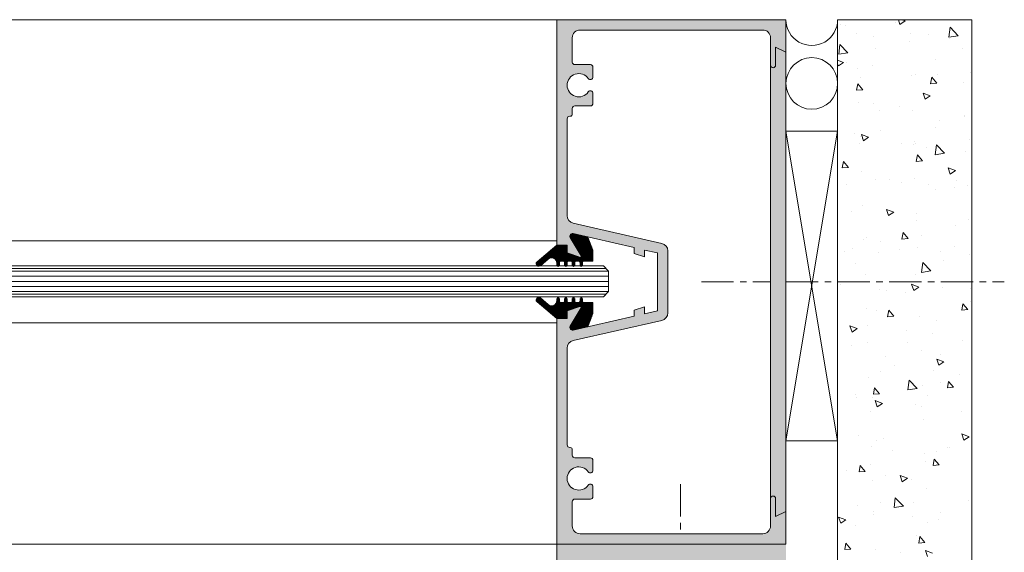
# Model space of a CAD drawing. Units: millimetres. Extents: x 36 to 18988, y 10 to 13404.
# Drawn here: x 12757 to 12948, y 7498 to 7601 of the extents above; entities that cross this region are included whole.
import ezdxf

# ---------------------------------------------------------------- set-up
doc = ezdxf.new("R2010")
doc.units = ezdxf.units.MM
doc.header["$LTSCALE"] = 5
doc.linetypes.add('CENTER', pattern=[2, 1.25, -0.25, 0.25, -0.25])
doc.layers.get('0').update_dxf_attribs({"linetype": 'CONTINUOUS', "lineweight": 5})
for name, color, linetype, lineweight in [('AM_8', 1, 'CONTINUOUS', 5), ('CTR', 1, 'CENTER', 5), ('GLASS', 151, 'CONTINUOUS', 5), ('NOTES', 7, 'CONTINUOUS', 5), ('TITLE', 7, 'CONTINUOUS', 5)]:
    doc.layers.add(name, color=color, linetype=linetype, lineweight=lineweight)

# ---------------------------------------------------------------- blocks, each defined once
blk = doc.blocks.new('*X8')
at = {"color": 0}
for p, q in [((69.785907130001, 234.7440403802467), (69.785907130001, 234.7440403802467)), ((75.36925579404743, 234.9179294037996), (75.36925579404743, 234.9179294037996)), ((79.8609061532863, 235.0480144819549), (81.2612767930321, 235.5855664062728)), ((79.86090621490607, 235.048014414993), (80.85575130197212, 234.3769829308281)), ((79.8880375810529, 236.0244123378941), (79.8880375810529, 236.0244123378941)), ((80.85593181424869, 234.3769209945043), (81.26145829817975, 235.5855040488804)), ((95.04042348082007, 235.5746382711568), (95.04042348082007, 235.5746382711568)), ((82.45898818998641, 233.9182608918843), (82.45898818998641, 233.9182608918843)), ((86.04570451749561, 234.466831969112), (86.04570451749561, 234.466831969112)), ((87.46578473992416, 234.5774181625956), (87.46578473992416, 234.5774181625956)), ((69.82798065608407, 232.2553572030009), (69.82798065608407, 232.2553572030009)), ((70.3612023736028, 230.6611412154809), (71.3253837881326, 231.8102078801593)), ((71.55681528225414, 230.5564983750137), (71.32556404523896, 231.8101520727602)), ((90.0325781282638, 230.8660613333586), (90.0325781282638, 230.8660613333586)), ((70.36120246400901, 230.6611412194735), (71.5566361017191, 230.5565543281763)), ((79.64484047470711, 229.3665352612679), (79.64484047470711, 229.3665352612679)), ((84.70640602561782, 229.4060985158289), (85.67058744014763, 230.5551651805074)), ((84.70640611653015, 229.4060985239072), (85.90183975424024, 229.30151163261)), ((85.90201784053325, 229.3014444105751), (85.67076660351808, 230.5550981083216)), ((88.14732582226426, 230.5566828369109), (88.14732582226426, 230.5566828369109)), ((76.48360243541656, 228.5545831902646), (76.48360243541656, 228.5545831902646)), ((89.77903273197711, 227.6864040335095), (89.77903273197711, 227.6864040335095)), ((91.79904719565552, 226.9956366686481), (93.19941783540132, 227.533188592966)), ((92.79406643873794, 226.3245338590468), (93.199592922669, 227.5331169134228)), ((77.19759744114346, 226.0300266542371), (77.19759744114346, 226.0300266542371)), ((82.2043939910812, 226.6891839249484), (82.2043939910812, 226.6891839249484)), ((91.79904725969868, 226.9956366050143), (92.79389234676474, 226.3246051208494)), ((71.47456127547783, 224.6980223803954), (71.47456127547783, 224.6980223803954)), ((82.15100999892599, 224.2469249457079), (82.15100999892599, 224.2469249457079)), ((89.78938102191799, 224.2081842567324), (89.78938102191799, 224.2081842567324)), ((92.82745872237416, 223.7958275110203), (92.82745872237416, 223.7958275110203)), ((75.69151850454226, 222.0115243386613), (75.69151850454226, 222.0115243386613)), ((79.40164336836125, 222.7086581846417), (79.40164336836125, 222.7086581846417)), ((86.36796722799042, 221.5604269039738), (86.36796722799042, 221.5604269039738)), ((74.99459951870588, 220.5450135768327), (76.39497015845168, 221.0825655011506)), ((74.99459957647443, 220.5450135140559), (75.98944466354048, 219.873982029891)), ((75.98961386710815, 219.8739239248478), (76.3951403510392, 221.0825069792238)), ((84.51764198313413, 219.7981697958624), (84.51764198313413, 219.7981697958624)), ((71.93620669230047, 218.1417924165899), (71.93620669230047, 218.1417924165899)), ((76.94300324223822, 218.8009496873012), (76.94300324223822, 218.8009496873012)), ((87.32157928652538, 218.6234071383144), (87.32157928652538, 218.6234071383144)), ((89.54618391557221, 217.5503071801061), (89.54618391557221, 217.5503071801061)), ((73.13622905126012, 215.6172985396873), (74.10041046578992, 216.7663652043658)), ((73.13622913626901, 215.6172985454733), (74.3316627739791, 215.5127116541761)), ((74.3318302062528, 215.512653569356), (74.10057896923763, 216.7663072671025)), ((75.65785589967756, 216.621307491668), (75.65785589967756, 216.621307491668)), ((79.15844626201545, 216.0507811080155), (79.15844626201545, 216.0507811080155)), ((80.20828417233618, 215.3756215742249), (81.76605408096034, 216.9991525754025)), ((81.98718603647609, 215.0996761362461), (81.76622234714763, 216.9990723341404)), ((78.17197633577508, 214.0807478831385), (78.17197633577508, 214.0807478831385)), ((80.20828415833462, 215.3756215876451), (81.98701923947446, 215.0997565642688)), ((87.48143270327519, 214.3622558400355), (88.445614117805, 215.5113225047139)), ((87.48143278879014, 214.362255849907), (88.67686642650024, 214.2576689586098)), ((88.67703276453192, 214.2575996049175), (88.44578152751674, 215.511253302664)), ((92.11388197579119, 214.2320707888126), (92.11388197579119, 214.2320707888126)), ((79.25625123429118, 211.9099355582152), (79.25625123429118, 211.9099355582152)), ((80.45015858894337, 212.2299711421662), (80.45015858894337, 212.2299711421662)), ((86.93274056107518, 212.4926357635259), (88.33311120082098, 213.0301876878438)), ((86.93274062126704, 212.4926357040772), (87.9275857083331, 211.8216042199123)), ((87.9277484915974, 211.8215367893903), (88.33327497552845, 213.0301198437663)), ((88.84842505922327, 213.6296504484509), (88.84842505922327, 213.6296504484509)), ((91.88725876819353, 213.5728392470986), (91.88725876819353, 213.5728392470986)), ((71.68161249339528, 210.912715449654), (71.68161249339528, 210.912715449654)), ((89.30298680922638, 210.8924301034799), (89.30298680922638, 210.8924301034799)), ((78.91524915566966, 209.3929040313892), (78.91524915566966, 209.3929040313892)), ((70.12829288412554, 206.0420126717105), (71.52866352387134, 206.5795645960284)), ((70.12829293804282, 206.0420126131189), (71.12313802510887, 205.370981128954)), ((71.1232959199676, 205.3709268551913), (71.52882240389866, 206.5795099095673)), ((91.6326645692883, 206.3437622801627), (91.6326645692883, 206.3437622801627)), ((86.62586801935055, 205.6846050094514), (86.62586801935055, 205.6846050094514)), ((88.08835179829626, 205.230856591268), (88.08835179829626, 205.230856591268)), ((89.05978970288058, 204.2345530268536), (89.05978970288058, 204.2345530268536)), ((73.9948604854482, 204.021701320568), (73.9948604854482, 204.021701320568)), ((74.2772818172054, 203.8608408597345), (74.2772818172054, 203.8608408597345)), ((76.4246284114485, 203.2287569446217), (76.4246284114485, 203.2287569446217)), ((78.67205204932384, 202.735026954763), (78.67205204932384, 202.735026954763)), ((84.95373054065365, 203.4097434250469), (84.95373054065365, 203.4097434250469)), ((75.91125572891748, 200.5734558638939), (76.87543714344729, 201.7225225285723)), ((75.91125580852902, 200.5734558714731), (77.10668944623912, 200.4688689801759)), ((77.10684513025147, 200.4688087636984), (76.8755938932363, 201.7224624614449)), ((78.49423904626984, 201.1743428180003), (78.49423904626984, 201.1743428180003)), ((89.17068776971809, 200.7232453833127), (89.17068776971809, 200.7232453833127)), ((90.2564593809326, 199.318413164242), (91.2206407954624, 200.4674798289204)), ((91.45204768853058, 199.2137547992598), (91.22079645151541, 200.4674084970063)), ((82.06643392649474, 197.9896348584037), (83.46680456624054, 198.5271867827217)), ((83.06143054445685, 197.3185397197338), (83.46695702838791, 198.5271227741098)), ((86.37127382044532, 198.4555280425155), (86.37127382044532, 198.4555280425155)), ((90.25645946105016, 199.3184131759068), (91.45189309876025, 199.2138262846096)), ((93.94591256134123, 199.4527481510766), (93.94591256134123, 199.4527481510766)), ((81.36447727050758, 197.7963707718042), (81.36447727050758, 197.7963707718042)), ((82.06643398283543, 197.9896348031401), (83.06127906990149, 197.3186033189752)), ((88.81659259653475, 197.5766759502274), (88.81659259653475, 197.5766759502274)), ((78.42885494297802, 196.0771498781368), (78.42885494297802, 196.0771498781368)), ((70.2982481540545, 193.6946637971651), (70.2982481540545, 193.6946637971651)), ((80.97469687750261, 193.2435663624775), (80.97469687750261, 193.2435663624775)), ((82.85986624135903, 192.5828692735122), (84.4176361499832, 194.2064002746899)), ((84.63874992015494, 192.3069250990057), (84.41778623082648, 194.2063212969001)), ((87.26260526255732, 193.2975808926715), (87.26260526255732, 193.2975808926715)), ((91.65114560095085, 192.7924689277899), (91.65114560095085, 192.7924689277899)), ((75.59888187570962, 191.2954812460251), (75.59888187570962, 191.2954812460251)), ((82.85986622934027, 192.5828692886226), (84.63860131048011, 192.3070042652462)), ((88.57339549018891, 190.9187988736012), (88.57339549018891, 190.9187988736012)), ((88.68452181249828, 191.5645139134295), (88.68452181249828, 191.5645139134295)), ((76.10308652166462, 189.908136534157), (76.10308652166462, 189.908136534157)), ((78.1856578366322, 189.4192728015105), (78.1856578366322, 189.4192728015105)), ((81.10988307160237, 190.5672938048683), (81.10988307160237, 190.5672938048683)), ((92.05490795182313, 188.9062445431697), (92.05490795182313, 188.9062445431697)), ((94.00457496886403, 189.937257045097), (95.40494560860984, 190.4748089694149)), ((94.00457502762805, 189.9372569931614), (94.9994201146941, 189.2662255089965)), ((94.99956516894612, 189.2661525842763), (95.40509165287718, 190.4747356386524)), ((78.68628240657489, 185.5296131881004), (79.6504638211047, 186.6786798527788)), ((78.68628248078902, 185.5296131974729), (79.88171611849911, 185.4250263061757)), ((79.88186005425014, 185.4249639580408), (79.65060881723497, 186.6786176557872)), ((80.39118456497543, 186.9041448965233), (80.39118456497543, 186.9041448965233)), ((93.03148605858992, 184.2745704884484), (93.99566747311972, 185.4236371531269)), ((94.22706261252925, 184.1699099936022), (93.99581137551408, 185.4235636913487)), ((77.2001272919144, 183.4866339532816), (78.6004979316602, 184.0241858775995)), ((78.19511259731631, 182.8155426500772), (78.60063908124737, 184.0241257044533)), ((83.42313106365526, 183.6762796757823), (83.42313106365526, 183.6762796757823)), ((88.33019838384311, 184.260921796975), (88.33019838384311, 184.260921796975)), ((93.03148613331015, 184.2745705019066), (94.22691977102025, 184.1699836106094))]:
    blk.add_line(p, q, dxfattribs=at)
blk = doc.blocks.new('*X9')
at = {"color": 0}
for p, q in [((73.74284837374303, 286.758469507691), (73.74284837374303, 286.758469507691)), ((82.52168501465826, 286.6093950106282), (83.14848244138172, 286.8500000000001)), ((82.52168508540834, 286.6093949277829), (83.51653017247439, 285.9383634436181)), ((83.51675103118106, 285.9382993389312), (83.82266195897549, 286.85)), ((84.41929709719116, 286.3073720730034), (84.41929709719116, 286.3073720730034)), ((72.25353796526771, 283.7538784763628), (73.81130787389188, 285.3774094775405)), ((74.03249438543958, 283.4779292479673), (73.81153069611112, 285.3773254458616)), ((94.07628060715126, 285.8166194872588), (94.07628060715126, 285.8166194872588)), ((95.09574582063935, 285.8562746383159), (95.09574582063935, 285.8562746383159)), ((72.25353794531783, 283.7538784847127), (74.03227302645767, 283.4780134613363)), ((73.870634332353, 283.1564956898142), (73.870634332353, 283.1564956898142)), ((77.95980560280746, 284.0719714659569), (77.95980560280746, 284.0719714659569)), ((81.44527307324891, 284.1537157983753), (81.44527307324891, 284.1537157983753)), ((81.5904173254736, 282.6295518742778), (81.5904173254736, 282.6295518742778)), ((88.6362543262556, 283.6208740312693), (88.6362543262556, 283.6208740312693)), ((91.97815497903034, 284.1290779463684), (91.97815497903034, 284.1290779463684)), ((71.48828687442168, 281.3491799166302), (71.48828687442168, 281.3491799166302)), ((88.26527387020013, 281.2083353281968), (88.26527387020013, 281.2083353281968)), ((93.5983589377806, 280.4434981897825), (95.15612884640477, 282.0670291909602)), ((93.59835891899598, 280.4434982041967), (95.37709400013583, 280.1676331808203)), ((95.37731238009249, 280.1675356287357), (95.15634869076403, 282.06693182663)), ((76.60155048335237, 279.2062356815505), (76.60155048335237, 279.2062356815505)), ((93.82168640824601, 278.5875425203229), (93.82168640824601, 278.5875425203229)), ((94.45982605702754, 278.5570171973214), (95.60000000000004, 278.994688967713)), ((94.45982613020095, 278.5570171178042), (95.454671217267, 277.8859856336393)), ((88.81488985830826, 277.9283852496116), (88.81488985830826, 277.9283852496116)), ((91.7349578726845, 277.4712008697422), (91.7349578726845, 277.4712008697422)), ((95.45488565567032, 277.8859122034738), (95.60000000000005, 278.3183937908752)), ((69.76381471059224, 276.5922924451216), (69.76381471059224, 276.5922924451216)), ((71.24508976807589, 274.6913028400041), (71.24508976807589, 274.6913028400041)), ((76.18388232440591, 276.2654815607282), (76.18388232440591, 276.2654815607282)), ((76.38132599264577, 274.5376265432095), (77.34550740717557, 275.686693207888)), ((77.57697306853727, 274.4329788275481), (77.3457218315221, 275.6866325252946)), ((80.44026343404029, 276.1411950104341), (80.44026343404029, 276.1411950104341)), ((81.34722021912779, 275.9716747976515), (81.34722021912779, 275.9716747976515)), ((91.11671215748848, 275.6900975757464), (91.11671215748848, 275.6900975757464)), ((76.38132609975014, 274.537626545908), (77.57675973746024, 274.4330396546108)), ((90.72652964466083, 273.2825838435576), (91.69071105919063, 274.431650508236)), ((90.72652975227128, 273.2825838503417), (91.92196338998137, 273.1779969590445)), ((91.9221756268164, 273.1779248631095), (91.69092438980122, 274.431578560856)), ((77.6553783800779, 272.106394105506), (79.05574901982371, 272.643946029824)), ((77.65537844697675, 272.1063940268459), (78.65022353404281, 271.435362542681)), ((78.65043308404051, 271.4353022692748), (79.05595956797157, 272.6438853236508)), ((81.10402311278195, 269.3137977210253), (81.10402311278195, 269.3137977210253)), ((83.55349910946529, 270.0401510119644), (83.55349910946529, 270.0401510119644)), ((87.43952733446119, 269.2750596296003), (87.43952733446119, 269.2750596296003)), ((88.56029565940304, 270.6993082826756), (88.56029565940304, 270.6993082826756)), ((91.49176076633867, 270.813323793116), (91.49176076633867, 270.813323793116)), ((70.92249157556294, 268.377247323081), (70.92249157556294, 268.377247323081)), ((71.00189266173008, 268.0334257633778), (71.00189266173008, 268.0334257633778)), ((75.7758039476135, 267.272959982954), (75.7758039476135, 267.272959982954)), ((76.54556891547072, 265.9212879870299), (76.54556891547072, 265.9212879870299)), ((87.22201763891897, 265.4701905523424), (87.22201763891897, 265.4701905523424)), ((70.08607742108696, 263.6858873799834), (70.08607742108696, 263.6858873799834)), ((89.59351942244709, 264.0540162921992), (90.99389006219289, 264.5915682165171)), ((89.59351949176937, 264.0540162168671), (90.58836457883542, 263.3829847327023)), ((90.58856770852978, 263.3829151338173), (90.99409419246084, 264.5914981881934)), ((90.87354365145596, 263.8082941535897), (90.87354365145596, 263.8082941535897)), ((91.2485636599929, 264.1554467164897), (91.2485636599929, 264.1554467164897)), ((92.231830023727, 264.8837232800985), (92.231830023727, 264.8837232800985)), ((70.75869555538424, 261.3755486867516), (70.75869555538424, 261.3755486867516)), ((74.90512003429055, 260.9611261756502), (76.46288994291471, 262.5846571768279)), ((76.68405826911842, 260.6851782107269), (76.46309457978997, 262.5845744086212)), ((78.29210836062231, 262.1519167743172), (78.29210836062231, 262.1519167743172)), ((80.5681066368793, 262.8816236334522), (80.5681066368793, 262.8816236334522)), ((80.76252614453516, 263.2347899452958), (80.76252614453516, 263.2347899452958)), ((80.86082600643613, 262.6559206443991), (80.86082600643613, 262.6559206443991)), ((83.29890491056005, 262.8110740450285), (83.29890491056005, 262.8110740450285)), ((91.4389748679834, 262.7836925106083), (91.4389748679834, 262.7836925106083)), ((74.90512001632342, 260.9611261856901), (76.68385509746327, 260.6852611623138)), ((79.15635267030312, 259.493783867416), (80.12053408483293, 260.6428505320944)), ((79.15635277201014, 259.4937838719078), (80.35178640972023, 259.3891969806106)), ((80.35198799253594, 259.3891340218904), (80.12073675552077, 260.6427877196369)), ((72.78907174549745, 257.6033932003838), (74.18944238524325, 258.1409451247018)), ((72.78907180854512, 257.6033931259088), (73.78391689561117, 256.932361641744)), ((73.78411513689997, 256.9323051996183), (74.18964162083103, 258.1408882539943)), ((93.50155632231821, 258.238741167764), (94.46573773684801, 259.3878078324425)), ((93.50155642453127, 258.2387411763415), (94.69699006224137, 258.1341542850444)), ((94.69719055081507, 258.1340800574519), (94.4659393137999, 259.3877337551983)), ((72.56653525231982, 255.7551109244606), (72.56653525231982, 255.7551109244606)), ((80.61762890009035, 255.9980435677728), (80.61762890009035, 255.9980435677728)), ((85.612152902613, 255.9200599159425), (85.612152902613, 255.9200599159425)), ((88.2062998462322, 255.882509082554), (88.2062998462322, 255.882509082554)), ((91.00536655364706, 257.4975696398635), (91.00536655364706, 257.4975696398635)), ((70.51549844903842, 254.7176716101254), (70.51549844903842, 254.7176716101254)), ((73.03071761177935, 254.26368253667), (73.03071761177935, 254.26368253667)), ((76.54257645938449, 253.8804094359076), (76.54257645938449, 253.8804094359076)), ((78.0375141617171, 254.9228398073813), (78.0375141617171, 254.9228398073813)), ((83.24298397576797, 255.304013489773), (83.24298397576797, 255.304013489773)), ((93.91943269921617, 254.8529160550854), (93.91943269921617, 254.8529160550854)), ((84.72721278786673, 249.551015387077), (86.12758342761254, 250.088567311395)), ((85.72224976138924, 248.8799180641608), (86.12777624532029, 250.0885011185369)), ((90.76216944730123, 250.8396925632373), (90.76216944730123, 250.8396925632373)), ((70.27230134269264, 248.0597945334991), (70.27230134269264, 248.0597945334991)), ((80.35076215377002, 248.0318256782953), (80.35076215377002, 248.0318256782953)), ((80.37443179374452, 249.3401664911466), (80.37443179374452, 249.3401664911466)), ((84.72721285333773, 249.5510153159301), (85.72205794040379, 248.8799838317652)), ((92.98176968767237, 249.6947293671787), (92.98176968767237, 249.6947293671787)), ((72.77612341287411, 247.0346055697341), (72.77612341287411, 247.0346055697341)), ((79.3482894571984, 245.084106466369), (79.3482894571984, 245.084106466369)), ((81.9313793479605, 244.4499411916225), (82.8955607624903, 245.5990078563009)), ((81.93137944427016, 244.4499411979075), (83.12681308198026, 244.3453543066103)), ((83.12700291653461, 244.3452892162328), (82.89575167951944, 245.5989429139792)), ((90.02473818064655, 244.6330090316814), (90.02473818064655, 244.6330090316814)), ((90.51897234095544, 244.181815486611), (90.51897234095544, 244.181815486611)), ((72.88879796281459, 242.8487058593225), (72.88879796281459, 242.8487058593225)), ((80.13123468739867, 242.6822894145204), (80.13123468739867, 242.6822894145204)), ((83.56524668626284, 242.3976084246349), (83.56524668626284, 242.3976084246349)), ((87.38055331049331, 243.9492333839573), (87.38055331049331, 243.9492333839573)), ((92.72717548876714, 242.4656524002428), (92.72717548876714, 242.4656524002428)), ((70.02910423634681, 241.4019174568729), (70.02910423634681, 241.4019174568729)), ((75.71682992364558, 241.947133737311), (75.71682992364558, 241.947133737311)), ((87.7203789388294, 241.8064951295315), (87.7203789388294, 241.8064951295315)), ((94.24169540971099, 241.9465109899473), (94.24169540971099, 241.9465109899473)), ((75.08937140492705, 240.1435914406481), (75.08937140492705, 240.1435914406481)), ((77.55670210331333, 238.1683738749375), (79.1144720119375, 239.7919048761152)), ((79.33562215279727, 237.8924271734865), (79.11465846346881, 239.7918233713808)), ((92.17285599975912, 239.5578970344556), (92.17285599975912, 239.5578970344556)), ((77.55670208732904, 238.1683738866676), (79.33543716846889, 237.8925088632913)), ((80.50913261291139, 237.5557973878092), (80.50913261291139, 237.5557973878092)), ((90.2757752346096, 237.5239384099848), (90.2757752346096, 237.5239384099848))]:
    blk.add_line(p, q, dxfattribs=at)
blk = doc.blocks.new('*X7')
at = {"color": 0}
for p, q in [((595.25, 444.5179595581307), (595.25, 448.2990342000581)), ((595.375, 444.726292891464), (595.375, 448.3276056307382)), ((595.5, 444.9346262247973), (595.5, 448.3561770614182)), ((595.625, 445.1429595581307), (595.625, 448.3847484920983)), ((595.75, 445.351292891464), (595.75, 448.4133199227783)), ((595.875, 445.5596262247973), (595.875, 448.4418913534583)), ((596, 445.7679595581307), (596, 448.4704627841384)), ((596.125, 445.976292891464), (596.125, 448.4990342148184)), ((596.25, 446.1846262247974), (596.25, 448.5276056454985)), ((596.375, 446.3929595581307), (596.375, 448.5561770761785)), ((596.5, 446.6012928914641), (596.5, 448.5847485068585)), ((596.625, 446.8096262247974), (596.625, 448.6133199375386)), ((596.75, 447.0179595581308), (596.75, 448.6416626292439)), ((596.875, 447.2262928914641), (596.875, 448.6503273109981)), ((597, 447.4346262247974), (597, 448.6270754770485)), ((597.125, 447.6429595581308), (597.125, 448.5665824766018)), ((597.25, 447.8512928914641), (597.25, 448.4468126903643)), ((593.25, 443.2999999999999), (593.25, 446.3755016337452)), ((593.375, 443.2999999999999), (593.375, 446.6953820930013)), ((593.5, 443.2999999999999), (593.5, 447.0152625522574)), ((593.625, 443.2999999999999), (593.625, 447.3351430115136)), ((593.75, 443.2999999999999), (593.75, 447.6550234707697)), ((593.875, 443.2999999999999), (593.875, 447.9749039300259)), ((594, 443.2999999999999), (594, 448.0133198932578)), ((594.125, 443.2999999999999), (594.125, 448.0418913239378)), ((594.25, 443.2999999999999), (594.25, 448.0704627546178)), ((594.375, 443.2999999999999), (594.375, 448.0990341852979)), ((594.5, 443.2999999999999), (594.5, 448.1276056159779)), ((594.625, 443.2999999999999), (594.625, 448.1561770466579)), ((594.75, 443.2688908902059), (594.75, 448.184748477338)), ((594.875, 443.0957633928145), (594.875, 448.213319908018)), ((595, 442.3359881094771), (595, 448.2418913386981)), ((595.125, 442.300035691422), (595.125, 448.2704627693781)), ((598, 442.335988109341), (598, 446.4)), ((598.125, 442.3000356913055), (598.125, 446.4)), ((598.25, 442.3311091096031), (598.25, 446.4)), ((598.375, 442.50423660659), (598.375, 446.4)), ((598.5, 443.2640118905497), (598.5, 446.4)), ((598.625, 443.2999643086009), (598.625, 446.4)), ((598.75, 443.2999999999999), (598.75, 446.4)), ((598.875, 443.2999999999999), (598.875, 446.4)), ((599, 443.2999999999999), (599, 446.4)), ((599.125, 443.2999999999999), (599.125, 446.4)), ((599.25, 443.2688908903566), (599.25, 446.4)), ((599.375, 443.095763393218), (599.375, 446.4)), ((599.5, 442.335988109545), (599.5, 446.4)), ((599.625, 442.3000356914802), (599.625, 446.4)), ((599.75, 442.3311091098025), (599.75, 446.4)), ((599.875, 442.5042366075439), (599.875, 446.4)), ((593, 443.2999999999999), (593, 445.7357407152329)), ((593.125, 443.2999999999999), (593.125, 446.055621174489)), ((596.625, 442.3000356913637), (596.625, 444.4819252449595)), ((596.75, 442.3311091096696), (596.75, 444.5235919116262)), ((596.875, 442.504236606908), (596.875, 444.5652585782928)), ((597, 443.2640118905995), (597, 444.6069252449595)), ((597.125, 443.2999643086436), (597.125, 444.6485919116262)), ((597.25, 443.3), (597.25, 444.6902585782928)), ((597.375, 443.3), (597.375, 444.7319252449595)), ((597.5, 443.3), (597.5, 444.7735919116262)), ((597.625, 443.3), (597.625, 444.8152585782928)), ((597.75, 443.2688908904053), (597.75, 444.8569252449595)), ((597.875, 443.0957633934505), (597.875, 444.8985919116262)), ((600, 443.4202423152485), (600.0000000000001, 446.2983269524632)), ((600.125, 443.60045110414), (600.1250000000001, 446.1930977774566)), ((600.25, 443.7210579935418), (600.2500000000001, 446.0878686024499)), ((600.375, 443.8074069483392), (600.3750000000001, 445.9826394274432)), ((600.5, 443.8691389919671), (600.5000000000001, 445.8774102524366)), ((600.625, 443.9109794964127), (600.6250000000001, 445.7721810774299)), ((600.75, 443.935449594538), (600.7500000000001, 445.6669519024232)), ((600.875, 443.9438252784472), (600.8750000000001, 445.5617227274165)), ((601, 443.9365140190965), (601.0000000000001, 445.4564935524099)), ((601.125, 443.9131609196806), (601.1250000000001, 445.3512643774032)), ((601.25, 443.8725566320044), (601.2500000000001, 445.2460352023965)), ((601.375, 443.8122847869088), (601.3750000000001, 445.1408060273898)), ((601.5, 443.7278223938286), (601.5000000000001, 445.0355768523831)), ((601.6250000000001, 443.6231814777499), (601.6250000000001, 444.9303476773765)), ((601.7500000000001, 443.5179523027433), (601.7500000000001, 444.8251185023698)), ((601.8750000000001, 443.4127231277366), (601.8750000000001, 444.7198893273631)), ((602.0000000000001, 443.3074939527299), (602.0000000000001, 444.6146601523565)), ((602.1250000000001, 443.2022647777233), (602.1250000000001, 444.5094309773498)), ((595.25, 442.331109109736), (595.25, 444.076920486601)), ((595.375, 442.5042366072259), (595.375, 444.0660950259379)), ((595.5, 443.2640118905812), (595.5, 444.1069252449595)), ((595.625, 443.2999643086279), (595.625, 444.1485919116262)), ((595.75, 443.3), (595.75, 444.1902585782928)), ((595.875, 443.3), (595.875, 444.2319252449595)), ((596, 443.3), (596, 444.2735919116262)), ((596.125, 443.3), (596.125, 444.3152585782928)), ((596.25, 443.2688908903388), (596.25, 444.3569252449595)), ((596.375, 443.0957633931325), (596.375, 444.3985919116262)), ((596.5, 442.335988109409), (596.5, 444.4402585782928)), ((602.2500000000001, 443.0970356027166), (602.2500000000001, 444.4042018023431)), ((602.3750000000001, 442.9918064277099), (602.3750000000001, 444.2989726273365)), ((602.5000000000001, 442.8865772527033), (602.5000000000001, 444.1937434523298)), ((602.6250000000001, 442.7813480776966), (602.6250000000001, 444.0885142773231)), ((602.7500000000001, 442.67611890269), (602.7500000000001, 443.9832851023164)), ((602.8750000000001, 442.5708897276833), (602.8750000000001, 443.8780559273097)), ((603.0000000000001, 442.4656605526767), (603.0000000000001, 443.7728267523031)), ((603.125, 442.3694538084774), (603.1250000000001, 443.6675975772964)), ((603.25, 442.3169874853461), (603.2500000000001, 443.5623684022897)), ((603.375, 442.3000178447285), (603.3750000000001, 443.4571392272831)), ((603.5, 442.3148059956393), (603.5000000000001, 443.3519100522764)), ((603.625, 442.3645757377623), (603.6250000000001, 443.2466808772697)), ((603.75, 442.4645520093623), (603.75, 443.1354479906377)), ((603.875, 442.7351430751535), (603.875, 442.8648569248464))]:
    blk.add_line(p, q, dxfattribs=at)

msp = doc.modelspace()

# ---------------------------------------------------------------- hatches: boundary and pattern name
at = {"layer": 'AM_8'}
h = msp.add_hatch(color=256, dxfattribs=at)
edge = h.paths.add_edge_path()
edge.add_line((12861.19010095226, 7601.001059004795), (12861.19010095226, 7557.301059004791))
edge.add_line((12861.19010095226, 7557.301059004791), (12863.19010095226, 7557.301059004791))
edge.add_line((12863.19010095226, 7557.301059004791), (12863.19010095226, 7555.801059004791))
edge.add_line((12863.19010095226, 7555.801059004791), (12865.67719395226, 7554.972028004793))
edge.add_arc((12865.74043979741, 7555.161764811751), 0.200000232106476, 30.963781597341608, 251.564985182372, ccw=False)
edge.add_line((12865.91193853657, 7555.26466415728), (12863.79377595226, 7558.794934004791))
edge.add_arc((12864.22252205884, 7559.052182151727), 0.4999998330107542, 77.12500615426308, 210.9638039911088, ccw=False)
edge.add_line((12864.33393435676, 7559.539611257222), (12876.19010095226, 7556.829630004793))
edge.add_line((12876.19010095226, 7556.829630004793), (12876.19010095226, 7555.695751004792))
edge.add_line((12876.19010095226, 7555.695751004792), (12878.19010095226, 7555.029084004795))
edge.add_line((12878.19010095226, 7555.029084004795), (12878.19010095226, 7556.372488004794))
edge.add_line((12878.19010095226, 7556.372488004794), (12880.69010095226, 7555.801059004791))
edge.add_line((12880.69010095226, 7555.801059004791), (12880.69010095226, 7544.601059004794))
edge.add_line((12880.69010095226, 7544.601059004794), (12878.19010095226, 7544.02963000479))
edge.add_line((12878.19010095226, 7544.02963000479), (12878.19010095226, 7545.373034004793))
edge.add_line((12878.19010095226, 7545.373034004793), (12876.19010095226, 7544.706367004792))
edge.add_line((12876.19010095226, 7544.706367004792), (12876.19010095226, 7543.572488004791))
edge.add_line((12876.19010095226, 7543.572488004791), (12864.33393495226, 7540.862507004791))
edge.add_arc((12864.22252191608, 7541.349936054678), 0.4999999433049495, 149.0362457684626, 282.8750777377424, ccw=False)
edge.add_line((12863.79377549151, 7541.607183886007), (12865.91193795226, 7545.137454004793))
edge.add_arc((12865.74043975896, 7545.240353245775), 0.1999997102556607, 329.0361636309802, 468.4349182946129)
edge.add_line((12865.67719439847, 7545.430089664208), (12863.19010095226, 7544.601059004794))
edge.add_line((12863.19010095226, 7544.601059004794), (12863.19010095226, 7543.101059004794))
edge.add_line((12863.19010095226, 7543.101059004794), (12861.19010095226, 7543.101059004794))
edge.add_line((12861.19010095226, 7543.101059004794), (12861.19010095226, 7499.401059004793))
edge.add_line((12861.19010095226, 7499.401059004793), (12905.59010095226, 7499.401059004793))
edge.add_line((12905.59010095226, 7499.401059004793), (12905.59010095226, 7505.701059004792))
edge.add_line((12905.59010095226, 7505.701059004792), (12903.59010095226, 7504.701059004792))
edge.add_line((12903.59010095226, 7504.701059004792), (12903.59010095226, 7508.201059004792))
edge.add_arc((12903.09010095226, 7508.201059004792), 0.5, 360, 540)
edge.add_line((12902.59010095226, 7508.201059004792), (12902.59010095226, 7502.901059004793))
edge.add_arc((12901.09010095226, 7502.901059004793), 1.5, 270, 360, ccw=False)
edge.add_line((12901.09010095226, 7501.401059004793), (12865.69010095226, 7501.401059004793))
edge.add_arc((12865.69010095226, 7502.901059004793), 1.5, 180, 270, ccw=False)
edge.add_line((12864.19010095226, 7502.901059004793), (12864.19010095226, 7507.601059004794))
edge.add_arc((12864.69010095226, 7507.601059004794), 0.5, 90, 180, ccw=False)
edge.add_line((12864.69010095226, 7508.101059004794), (12867.69010095226, 7508.101059004794))
edge.add_arc((12867.69010095226, 7508.601059004794), 0.5, 270, 360)
edge.add_line((12868.19010095226, 7508.601059004794), (12868.19010095226, 7510.519920004792))
edge.add_arc((12867.69010095226, 7510.519920004792), 0.5, 360, 504.9031989999833)
edge.add_arc((12865.44010095226, 7512.101058919835), 2.250000048849806, 35.09680277005799, 324.9031969517674, ccw=False)
edge.add_arc((12867.69010090342, 7513.682197989348), 0.5000000488478176, 215.0968199527589, 360.0000017700793)
edge.add_line((12868.19010095226, 7513.682198004795), (12868.19010095226, 7515.601059004794))
edge.add_arc((12867.69010095226, 7515.601059004794), 0.5, 360, 450)
edge.add_line((12867.69010095226, 7516.101059004794), (12864.69010095226, 7516.101059004794))
edge.add_arc((12864.69010095226, 7516.601059004794), 0.5, 180, 270, ccw=False)
edge.add_line((12864.19010095226, 7516.601059004794), (12864.19010095226, 7517.701059004792))
edge.add_arc((12863.79010095226, 7517.701059004791), 0.3999999999996362, 360.0000000001303, 450.0000000002606)
edge.add_line((12863.79010095226, 7518.101059004792), (12863.69010095226, 7518.101059004794))
edge.add_arc((12863.69010095226, 7518.601059004794), 0.5, 180, 270, ccw=False)
edge.add_line((12863.19010095226, 7518.601059004794), (12863.19010095226, 7537.353652004791))
edge.add_arc((12864.69010095226, 7537.353652004791), 1.5, 102.87500200005007, 180, ccw=False)
edge.add_line((12864.35586373877, 7538.815939762079), (12881.52433795226, 7542.740162004795))
edge.add_arc((12881.19010085775, 7544.202449886234), 1.500000094518171, 282.8749965130613, 360.0000045286547)
edge.add_line((12882.69010095226, 7544.202450004794), (12882.69010095226, 7556.199668004794))
edge.add_arc((12881.19010095226, 7556.199668004794), 1.5, 360, 437.1249979999499)
edge.add_line((12881.52433816576, 7557.661955762082), (12864.35586395226, 7561.586179004791))
edge.add_arc((12864.69010055936, 7563.048466497643), 1.499999607090357, 180.0000188254776, 257.1250183297618, ccw=False)
edge.add_line((12863.19010095226, 7563.048466004793), (12863.19010095226, 7581.801059004791))
edge.add_arc((12863.69010095226, 7581.801059004791), 0.5, 90, 180, ccw=False)
edge.add_line((12863.69010095226, 7582.301059004791), (12863.79010095226, 7582.301059004791))
edge.add_arc((12863.79010095226, 7582.701059004791), 0.4000000000005457, 270.0000000002605, 360.0000000001303)
edge.add_line((12864.19010095226, 7582.701059004792), (12864.19010095226, 7583.801059004791))
edge.add_arc((12864.69010095226, 7583.801059004791), 0.5, 90, 180, ccw=False)
edge.add_line((12864.69010095226, 7584.301059004791), (12867.69010095226, 7584.301059004791))
edge.add_arc((12867.69010095226, 7584.801059004791), 0.5, 270, 360)
edge.add_line((12868.19010095226, 7584.801059004791), (12868.19010095226, 7586.719920004796))
edge.add_arc((12867.69010095226, 7586.719920004796), 0.5, 360, 504.9031989999833)
edge.add_arc((12865.44010095226, 7588.301058919836), 2.250000048847714, 35.096802769982276, 324.9031969518432, ccw=False)
edge.add_arc((12867.69010090342, 7589.882197989346), 0.5000000488478176, 215.0968199527589, 360.0000017700793)
edge.add_line((12868.19010095226, 7589.882198004792), (12868.19010095226, 7591.801059004791))
edge.add_arc((12867.69010095226, 7591.801059004791), 0.5, 360, 450)
edge.add_line((12867.69010095226, 7592.301059004791), (12864.69010095226, 7592.301059004791))
edge.add_arc((12864.69010095226, 7592.801059004791), 0.5, 180, 270, ccw=False)
edge.add_line((12864.19010095226, 7592.801059004791), (12864.19010095226, 7597.501059004795))
edge.add_arc((12865.69010095226, 7597.501059004795), 1.5, 90, 180, ccw=False)
edge.add_line((12865.69010095226, 7599.001059004795), (12901.09010095226, 7599.001059004795))
edge.add_arc((12901.09010095226, 7597.501059004795), 1.5, 360, 450, ccw=False)
edge.add_line((12902.59010095226, 7597.501059004795), (12902.59010095226, 7592.201059004792))
edge.add_arc((12903.09010095226, 7592.201059004792), 0.5, 180, 360)
edge.add_line((12903.59010095226, 7592.201059004792), (12903.59010095226, 7595.701059004792))
edge.add_line((12903.59010095226, 7595.701059004792), (12905.59010095226, 7594.701059004792))
edge.add_line((12905.59010095226, 7594.701059004792), (12905.59010095226, 7601.001059004795))
edge.add_line((12905.59010095226, 7601.001059004795), (12861.19010095226, 7601.001059004795))
h = msp.add_hatch(color=256, dxfattribs=at)
edge = h.paths.add_edge_path()
edge.add_line((12903.59010095226, 7508.201059004796), (12903.59010095226, 7504.701059004796))
edge.add_line((12903.59010095226, 7504.701059004796), (12905.59010095226, 7505.701059004796))
edge.add_line((12905.59010095226, 7505.701059004796), (12905.59010095226, 7594.701059004796))
edge.add_line((12905.59010095226, 7594.701059004796), (12903.59010095226, 7595.701059004796))
edge.add_line((12903.59010095226, 7595.701059004796), (12903.59010095226, 7592.201059004796))
edge.add_arc((12903.09010095226, 7592.201059004796), 0.5, -180, 0, ccw=False)
edge.add_line((12902.59010095226, 7592.201059004796), (12902.59010095226, 7508.201059004796))
edge.add_arc((12903.09010095226, 7508.201059004796), 0.5, 0, 180, ccw=False)
h = msp.add_hatch(color=256, dxfattribs=at)
h.paths.add_polyline_path([(12861.19010095226, 7499.401059004793), (12861.19010095226, 7397.801059004794), (12905.59010095226, 7397.801059004794), (12905.59010095226, 7499.401059004793)])
h.paths.add_polyline_path([(12864.39010095226, 7401.001059004795), (12864.39010095226, 7496.201059004796), (12885.12675726154, 7496.201059004795), (12902.39010095226, 7496.201059004796), (12902.39010095226, 7401.001059004795)], flags=16)

# ---------------------------------------------------------------- linework, layer by layer
for p, q in [((12861.19010095226, 7600.987872737964), (11439.82025105949, 7601.001070445893)), ((12861.19010095226, 7601.001059004795), (12861.19010095226, 7557.301059004794)), ((12905.59010095226, 7601.001059004795), (12861.19010095226, 7601.001059004795)), ((12905.59010095226, 7601.001059004795), (12905.59010095226, 7594.701059004796)), ((12915.59010095226, 7601.001059004795), (12941.60831500726, 7601.001059004795)), ((12915.59010095226, 7601.001059004795), (12915.59010095226, 7384.024559004794)), ((12865.69010095226, 7599.001059004795), (12901.09010095226, 7599.001059004795)), ((12864.19010095226, 7592.801059004794), (12864.19010095226, 7597.501059004795)), ((12902.59010095226, 7597.501059004795), (12902.59010095226, 7592.201059004796)), ((12903.59010095226, 7595.701059004796), (12903.59010095226, 7592.201059004796)), ((12905.59010095226, 7594.701059004796), (12903.59010095226, 7595.701059004796)), ((12905.59010095226, 7499.401059004793), (12905.59010095226, 7594.701059004796)), ((12864.69010095226, 7592.301059004794), (12867.69010095226, 7592.301059004794)), ((12902.59010095226, 7592.201059004796), (12902.59010095226, 7508.201059004796)), ((12868.19010095226, 7589.882198004796), (12868.19010095226, 7591.801059004794)), ((12868.19010095226, 7584.801059004794), (12868.19010095226, 7586.719920004793)), ((12864.19010095226, 7583.801059004794), (12864.19010095226, 7582.701059004796)), ((12864.69010095226, 7584.301059004794), (12867.69010095226, 7584.301059004794)), ((12863.19010095226, 7581.801059004794), (12863.19010095226, 7563.048466004797)), ((12863.69010095226, 7582.301059004794), (12863.79010095226, 7582.301059004794)), ((12905.59010095226, 7579.401059004793), (12915.59010095226, 7579.401059004793)), ((12864.35586395226, 7561.586179004795), (12881.52433795226, 7557.661956004793)), ((11439.82025105949, 7558.13789274758), (12861.19010095226, 7558.137892094144)), ((12865.91193795226, 7555.264664004795), (12863.79377595226, 7558.794934004794)), ((12867.19010095226, 7558.886773013759), (12864.33393495226, 7559.539611004797)), ((12864.33393495226, 7559.539611004797), (12876.19010095226, 7556.829630004797)), ((12868.19010095226, 7556.327729339706), (12867.19010095226, 7558.886773013759)), ((12861.19010095226, 7557.301059004794), (12857.36809392657, 7554.083565835326)), ((12861.19010095226, 7557.301059004794), (12863.19010095226, 7557.301059004794)), ((12863.19010095226, 7557.301059004794), (12863.19010095226, 7555.801059004794)), ((12865.67719395226, 7554.972028004793), (12863.19010095226, 7555.801059004794)), ((12868.19010095226, 7554.201059004796), (12868.19010095226, 7556.327729339706)), ((12868.19010095226, 7556.327729339706), (12868.19010095226, 7554.201059004796)), ((12876.19010095226, 7556.829630004797), (12876.19010095226, 7555.695751004796)), ((12878.19010095226, 7556.372488004798), (12880.69010095226, 7555.801059004794)), ((12878.19010095226, 7556.372488004798), (12878.19010095226, 7555.029084004795)), ((12880.69010095226, 7555.801059004794), (12880.69010095226, 7544.601059004797)), ((12882.69010095226, 7556.199668004794), (12882.69010095226, 7544.202450004794)), ((12859.54608690088, 7554.609906866559), (12858.01210797795, 7553.318552174258)), ((12861.69010095226, 7553.951059004796), (12861.69010095226, 7553.451059004796)), ((12861.94010095226, 7554.201059004796), (12862.44010095226, 7554.201059004796)), ((12862.69010095226, 7553.951059004796), (12862.69010095226, 7553.451059004796)), ((12863.19010095226, 7553.951059004796), (12863.19010095226, 7553.451059004796)), ((12863.44010095226, 7554.201059004796), (12863.94010095226, 7554.201059004796)), ((12864.19010095226, 7553.951059004796), (12864.19010095226, 7553.451059004796)), ((12864.69010095226, 7553.951059004796), (12864.69010095226, 7553.451059004796)), ((12864.94010095226, 7554.201059004796), (12865.44010095226, 7554.201059004796)), ((12865.69010095226, 7553.951059004796), (12865.69010095226, 7553.451059004796)), ((12866.19010095226, 7553.951059004796), (12866.19010095226, 7553.451059004796)), ((12866.44010095226, 7554.201059004796), (12868.19010095226, 7554.201059004796)), ((12878.19010095226, 7555.029084004795), (12876.19010095226, 7555.695751004796)), ((12861.19010095226, 7553.844893205491), (12861.19010095226, 7553.451059004796)), ((12861.19010095226, 7543.101059004797), (12857.36809392657, 7546.318552174258)), ((12859.54608690088, 7545.792211143033), (12858.01210797795, 7547.083565835326)), ((12861.19010095226, 7546.557224804101), (12861.19010095226, 7546.951059004796)), ((12861.69010095226, 7546.451059004796), (12861.69010095226, 7546.951059004796)), ((12862.69010095226, 7546.451059004796), (12862.69010095226, 7546.951059004796)), ((12863.19010095226, 7546.451059004796), (12863.19010095226, 7546.951059004796)), ((12864.19010095226, 7546.451059004796), (12864.19010095226, 7546.951059004796)), ((12864.69010095226, 7546.451059004796), (12864.69010095226, 7546.951059004796)), ((12865.69010095226, 7546.451059004796), (12865.69010095226, 7546.951059004796)), ((12866.19010095226, 7546.451059004796), (12866.19010095226, 7546.951059004796)), ((12861.94010095226, 7546.201059004796), (12862.44010095226, 7546.201059004796)), ((12865.67719395226, 7545.430090004795), (12863.19010095226, 7544.601059004797)), ((12863.19010095226, 7544.601059004797), (12863.19010095226, 7543.101059004797)), ((12863.44010095226, 7546.201059004796), (12863.94010095226, 7546.201059004796)), ((12865.91193795226, 7545.137454004793), (12863.79377595226, 7541.607184004797)), ((12864.94010095226, 7546.201059004796), (12865.44010095226, 7546.201059004796)), ((12866.44010095226, 7546.201059004796), (12868.19010095226, 7546.201059004796)), ((12868.19010095226, 7544.074388669878), (12868.19010095226, 7546.201059004796)), ((12868.19010095226, 7546.201059004796), (12868.19010095226, 7544.074388669878)), ((12878.19010095226, 7545.373034004793), (12876.19010095226, 7544.706367004796)), ((12876.19010095226, 7544.706367004796), (12876.19010095226, 7543.572488004795)), ((12878.19010095226, 7545.373034004793), (12878.19010095226, 7544.029630004794)), ((12878.19010095226, 7544.029630004794), (12880.69010095226, 7544.601059004797)), ((12861.19010095226, 7543.101059004797), (12863.19010095226, 7543.101059004797)), ((12861.19010095226, 7543.101059004797), (12861.19010095226, 7499.401059004793)), ((12864.33393495226, 7540.862507004795), (12876.19010095226, 7543.572488004795)), ((12864.35586395226, 7538.815939004797), (12881.52433795226, 7542.740162004795)), ((12868.19010095226, 7544.074388669878), (12867.19010095226, 7541.515344995832)), ((12861.19010095226, 7542.261069792452), (11439.82025105949, 7542.261070445891)), ((12863.19010095226, 7537.353652004795), (12863.19010095226, 7518.601059004797)), ((12863.69010095226, 7518.101059004797), (12863.79010095226, 7518.101059004797)), ((12864.19010095226, 7516.601059004797), (12864.19010095226, 7517.701059004796)), ((12905.59010095226, 7519.401059004793), (12915.59010095226, 7519.401059004793)), ((12864.69010095226, 7516.101059004797), (12867.69010095226, 7516.101059004797)), ((12868.19010095226, 7515.601059004797), (12868.19010095226, 7513.682198004792)), ((12868.19010095226, 7510.519920004795), (12868.19010095226, 7508.601059004797)), ((12864.69010095226, 7508.101059004797), (12867.69010095226, 7508.101059004797)), ((12902.59010095226, 7502.901059004793), (12902.59010095226, 7508.201059004796)), ((12903.59010095226, 7504.701059004796), (12903.59010095226, 7508.201059004796)), ((12864.19010095226, 7507.601059004797), (12864.19010095226, 7502.901059004793)), ((12905.59010095226, 7505.701059004796), (12903.59010095226, 7504.701059004796)), ((12865.69010095226, 7501.401059004793), (12901.09010095226, 7501.401059004793)), ((11439.80649741004, 7499.385665788415), (12861.19010095226, 7499.385665788415)), ((12861.19010095226, 7499.401059004793), (12861.19010095226, 7397.801059004794)), ((12861.19010095226, 7499.401059004793), (12905.59010095226, 7499.401059004793)), ((12877.89010095226, 7499.401059004793), (12888.89010095226, 7499.401059004793)), ((12897.89010095226, 7499.401059004793), (12905.59010095226, 7499.401059004793))]:
    msp.add_line(p, q)
msp.add_circle((12910.59010095226, 7588.651059004793), 5)
for centre, radius, start, end in [((12910.59010095226, 7601.001055891627), 5, 179.9999643257686, 0), ((12865.69010095226, 7597.501059004795), 1.5, 90, 180), ((12901.09010095226, 7597.501059004795), 1.5, 0, 90), ((12864.69010095226, 7592.801059004794), 0.5, 180, 270), ((12867.69010095226, 7591.801059004794), 0.5, 0, 90), ((12903.09010095226, 7592.201059004796), 0.5, 180, 0), ((12865.44010095226, 7588.301059004794), 2.25, 35.09680099998803, 324.903199000012), ((12867.69010095226, 7589.882198004796), 0.5, 215.0968009999881, 0), ((12867.69010095226, 7586.719920004793), 0.5, 0, 144.903199000012), ((12867.69010095226, 7584.801059004794), 0.5, 270, 0), ((12863.79010095226, 7582.701059004796), 0.4, 270, 0), ((12864.69010095226, 7583.801059004794), 0.5, 90, 180), ((12863.69010095226, 7581.801059004794), 0.5, 90, 180), ((12864.69010095226, 7563.048466004797), 1.5, 180, 257.1249979999715), ((12864.22252195226, 7559.052182004796), 0.5, 77.12499799997158, 210.9637570000066), ((12881.19010095226, 7556.199668004794), 1.5, 0, 77.12499799997158), ((12857.69010095226, 7553.701059004796), 0.5, 130.0917926208408, 310.0917926208427), ((12860.19010095226, 7553.844893205491), 1, 0, 130.0917926208408), ((12861.94010095226, 7553.951059004796), 0.25, 90, 180), ((12862.44010095226, 7553.951059004796), 0.25, 0, 90.00000000000652), ((12863.44010095226, 7553.951059004796), 0.25, 90, 180), ((12863.94010095226, 7553.951059004796), 0.25, 0, 90), ((12864.94010095226, 7553.951059004796), 0.25, 90, 180), ((12865.44010095226, 7553.951059004796), 0.25, 0, 90), ((12865.74043995226, 7555.161765004794), 0.2, 251.5650509999741, 30.96375700000664), ((12866.44010095226, 7553.951059004796), 0.25, 90, 180), ((12861.44010095226, 7553.451059004796), 0.25, 180, 0), ((12862.94010095226, 7553.451059004796), 0.25, 180, 0), ((12864.44010095226, 7553.451059004796), 0.25, 180, 0), ((12865.94010095226, 7553.451059004796), 0.25, 180, 0), ((12857.69010095226, 7546.701059004796), 0.5, 49.90820737915728, 229.9082073791591), ((12860.19010095226, 7546.557224804101), 1, 229.9082073791591, 0), ((12861.94010095226, 7546.451059004796), 0.25, 180, 269.9999999999935), ((12862.44010095226, 7546.451059004796), 0.25, 269.9999999999935, 0), ((12863.44010095226, 7546.451059004796), 0.25, 180, 270), ((12863.94010095226, 7546.451059004796), 0.25, 270, 0), ((12864.94010095226, 7546.451059004796), 0.25, 180, 270), ((12865.44010095226, 7546.451059004796), 0.25, 270, 0), ((12866.44010095226, 7546.451059004796), 0.25, 180, 270), ((12865.74043995226, 7545.240353004794), 0.2, 329.0362429999934, 108.4349490000258), ((12881.19010095226, 7544.202450004794), 1.5, 282.8750020000284, 0), ((12864.22252195226, 7541.349936004795), 0.5, 149.0362429999934, 282.8750020000284), ((12864.69010095226, 7537.353652004795), 1.5, 102.8750020000284, 180), ((12863.69010095226, 7518.601059004797), 0.5, 180, 270), ((12863.79010095226, 7517.701059004796), 0.4, 0, 90), ((12864.69010095226, 7516.601059004797), 0.5, 180, 270), ((12867.69010095226, 7515.601059004797), 0.5, 0, 90), ((12865.44010095226, 7512.101059004797), 2.25, 35.09680099998803, 324.903199000012), ((12867.69010095226, 7513.682198004792), 0.5, 215.0968009999881, 0), ((12867.69010095226, 7510.519920004795), 0.5, 0, 144.903199000012), ((12864.69010095226, 7507.601059004797), 0.5, 90, 180), ((12867.69010095226, 7508.601059004797), 0.5, 270, 0), ((12903.09010095226, 7508.201059004796), 0.5, 0, 180), ((12865.69010095226, 7502.901059004793), 1.5, 180, 270), ((12901.09010095226, 7502.901059004793), 1.5, 270, 0)]:
    msp.add_arc(centre, radius, start, end)
at = {"layer": 'CTR'}
for p, q in [((12889.19010095226, 7550.201059004796), (12902.59010095226, 7550.201059004796)), ((12905.59010095226, 7550.201059004796), (12947.88622542496, 7550.201059004796)), ((12885.12675726154, 7510.990672035487), (12885.12675726154, 7501.401059004793))]:
    msp.add_line(p, q, dxfattribs=at)
at = {"layer": 'GLASS'}
for p, q in [((11430.82829954576, 7553.301016371761), (12870.21044353791, 7553.301016371757)), ((11430.82829954576, 7552.801016371761), (12870.71044353791, 7552.801016371756)), ((11430.82829954576, 7552.301016371761), (12871.21044353791, 7552.301016371756)), ((12870.21044353791, 7553.301016371757), (12871.21044353791, 7552.301016371757)), ((12871.21044353791, 7552.301016371757), (12871.21044353791, 7548.301016371757)), ((11430.82829954576, 7551.301016371761), (12871.21044353791, 7551.301016371757)), ((11430.82829954576, 7550.301016371761), (12871.21044353791, 7550.301016371756)), ((11430.82829954576, 7549.301016371761), (12871.21044353791, 7549.301016371756)), ((11430.82829954576, 7548.301016371761), (12871.21044353791, 7548.301016371757)), ((12871.21044353791, 7548.301016371757), (12870.21044353791, 7547.301016371757)), ((11430.82829954576, 7547.801016371761), (12870.71044353791, 7547.801016371757)), ((11430.82829954576, 7547.301016371761), (12870.21044353791, 7547.301016371757))]:
    msp.add_line(p, q, dxfattribs=at)
at = {"layer": 'NOTES'}
msp.add_line((12941.60831500726, 7601.001059004795), (12941.60831500726, 7380.512100107373), dxfattribs=at)
at = {"layer": 'TITLE'}
for p, q in [((12915.59010095226, 7579.401059004793), (12905.59010095226, 7519.401059004793)), ((12905.59010095226, 7579.401059004793), (12915.59010095226, 7519.401059004793))]:
    msp.add_line(p, q, dxfattribs=at)

# ---------------------------------------------------------------- block references
at = {"xscale": -1}
msp.add_blockref('*X7', (13461.06932521739, 7110.901059004793), dxfattribs=at)
at = {"rotation": 180}
msp.add_blockref('*X7', (13461.06932521739, 7989.501059004795), dxfattribs=at)
at = {"layer": 'NOTES', "xscale": -1}
for name in ['*X9', '*X8']:
    msp.add_blockref(name, (13011.19010095226, 7314.151059004793), dxfattribs=at)

doc.saveas('drawing.dxf')
